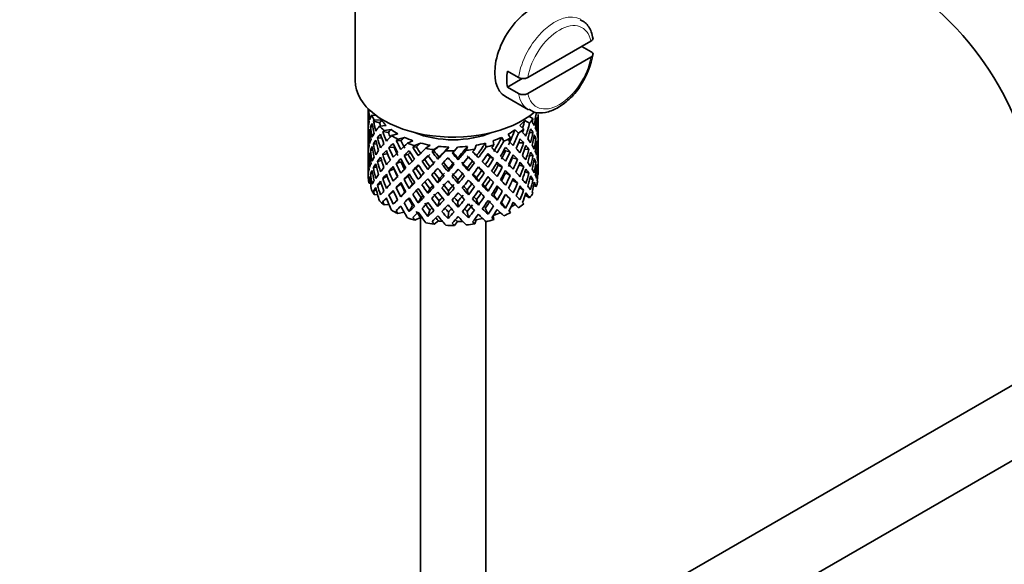
# Model space of a CAD drawing. Units: millimetres. Extents: x 0 to 1580, y 0 to 2079.
# Drawn here: x 380 to 455, y 255 to 297 of the extents above; entities that cross this region are included whole.
import ezdxf
from ezdxf import colors
from ezdxf.entities.mleader import LeaderData, LeaderLine
from ezdxf.math import Vec2, Vec3

# ---------------------------------------------------------------- set-up
doc = ezdxf.new("R2010")
doc.units = ezdxf.units.MM
doc.layers.add('DV7_Défaut', color=7, linetype='Continuous')
doc.layers.add('Défaut', color=7, linetype='Continuous')

# ---------------------------------------------------------------- blocks, each defined once
blk = doc.blocks.new('_DOT')
at = {"color": 0}
blk.add_line((0, 0), (-1, 0), dxfattribs=at)
at = {"color": 0, "const_width": 0.333}
blk.add_lwpolyline([(-0.1665, 0, 1), (0.1665, 0, 1)], format="xyb", close=True, dxfattribs=at)
blk = doc.blocks.new('SE6')
at = {"layer": 'DV7_Défaut', "color": 7, "linetype": 'Continuous', "lineweight": 35}
for p, q in [((405.462, 301.648), (405.462, 292.259)), ((423.512, 295.287), (418.677, 292.496)), ((423.519, 294.475), (422.812, 294.883)), ((423.512, 294.063), (418.677, 291.271)), ((417.114, 292.982), (417.962, 292.492)), ((418.248, 292.411), (417.114, 291.757)), ((494.533, 291.299), (415.462, 245.647)), ((416.973, 291.04), (418.741, 290.019)), ((417.962, 291.267), (417.114, 291.757)), ((406.462, 290.098), (406.462, 289.49)), ((406.485, 289.618), (406.463, 289.625)), ((406.538, 290.024), (406.502, 290.038)), ((407.055, 289.591), (406.708, 289.603)), ((418.773, 289.521), (419.074, 289.347)), ((419.462, 288.778), (419.462, 289.667)), ((406.462, 289.49), (406.462, 288.581)), ((407.34, 289.036), (406.862, 289.157)), ((407.476, 289.223), (406.92, 289.243)), ((407.838, 288.824), (407.314, 288.769)), ((418.078, 288.816), (418.366, 288.54)), ((418.442, 289.214), (418.818, 288.997)), ((419.324, 289.148), (419.424, 289.172)), ((419.462, 287.87), (419.462, 288.778)), ((420.412, 242.731), (500.409, 288.917)), ((406.462, 288.581), (406.462, 287.666)), ((406.601, 288.266), (406.5, 288.277)), ((406.811, 288.694), (406.633, 288.726)), ((408.004, 288.295), (407.576, 288.352)), ((408.217, 288.506), (407.669, 288.448)), ((408.733, 288.168), (408.248, 288.042)), ((417.179, 288.161), (417.345, 287.854)), ((417.697, 288.498), (417.973, 288.235)), ((418.812, 288.263), (419.067, 288.291)), ((419.439, 288.726), (419.462, 288.73)), ((406.462, 287.666), (406.462, 286.758)), ((406.486, 287.818), (406.463, 287.818)), ((407.107, 287.404), (406.855, 287.396)), ((407.499, 287.861), (407.171, 287.876)), ((408.957, 287.666), (408.603, 287.669)), ((409.233, 287.912), (408.725, 287.78)), ((409.875, 287.655), (409.456, 287.466)), ((410.467, 287.475), (410.028, 287.277)), ((411.196, 287.315), (410.867, 287.073)), ((414.713, 287.312), (414.612, 286.996)), ((415.442, 287.471), (415.475, 287.164)), ((416.035, 287.65), (416.069, 287.329)), ((416.678, 287.906), (416.836, 287.612)), ((417.961, 287.494), (418.356, 287.485)), ((419.116, 287.824), (419.293, 287.83)), ((419.325, 287.369), (419.425, 287.366)), ((419.462, 286.954), (419.462, 287.87)), ((406.462, 286.758), (406.462, 285.869)), ((406.806, 286.937), (406.631, 286.919)), ((407.945, 286.66), (407.565, 286.589)), ((408.44, 287.164), (408.046, 287.125)), ((409.515, 286.605), (409.206, 286.517)), ((410.142, 287.188), (409.883, 287.147)), ((411.492, 286.887), (411.343, 286.818)), ((411.845, 287.222), (411.501, 286.969)), ((412.619, 287.167), (412.401, 286.887)), ((413.288, 287.167), (413.06, 286.873)), ((414.063, 287.22), (413.967, 286.918)), ((416.977, 286.866), (417.331, 286.801)), ((418.437, 287.014), (418.757, 286.98)), ((418.826, 286.529), (419.07, 286.484)), ((419.462, 286.904), (419.439, 286.907)), ((419.462, 286.046), (419.462, 286.954)), ((406.462, 285.869), (406.462, 285.157)), ((406.463, 286.001), (406.485, 286.007)), ((406.5, 286.452), (406.598, 286.469)), ((407.475, 286.149), (407.167, 286.069)), ((408.943, 286.038), (408.589, 285.904)), ((410.79, 286.211), (410.585, 286.087)), ((411.791, 286.246), (411.881, 286.391)), ((413.355, 286.192), (413.325, 286.34)), ((414.445, 286.083), (414.594, 285.947)), ((415.793, 286.386), (416.052, 286.278)), ((416.416, 285.777), (416.725, 285.62)), ((417.49, 286.337), (417.884, 286.229)), ((417.999, 285.804), (418.361, 285.678)), ((419.293, 286.005), (419.124, 286.047)), ((419.462, 285.157), (419.462, 286.046)), ((406.633, 285.102), (406.796, 285.165)), ((406.855, 285.571), (407.091, 285.648)), ((408.434, 285.496), (408.04, 285.317)), ((410.126, 285.558), (409.867, 285.381)), ((411.029, 285.455), (411.177, 285.66)), ((412.57, 285.291), (412.6, 285.509)), ((414.134, 285.346), (414.044, 285.56)), ((415.141, 285.383), (415.347, 285.189)), ((416.984, 285.197), (417.338, 284.993)), ((418.757, 285.155), (418.464, 285.276)), ((419.424, 285.549), (419.329, 285.579)), ((419.436, 285.043), (419.459, 285.039)), ((406.502, 284.669), (406.593, 284.71)), ((406.634, 284.382), (406.522, 284.402)), ((407.171, 284.252), (407.447, 284.408)), ((407.565, 284.764), (407.907, 284.939)), ((408.589, 284.079), (408.943, 284.354)), ((409.507, 284.936), (409.198, 284.708)), ((409.858, 284.316), (409.6, 283.999)), ((410.295, 284.702), (410.5, 284.965)), ((411.791, 284.432), (411.881, 284.716)), ((413.355, 284.378), (413.325, 284.666)), ((414.896, 284.541), (414.747, 284.817)), ((415.801, 284.716), (416.06, 284.469)), ((417.884, 284.404), (417.506, 284.642)), ((419.067, 284.668), (418.844, 284.773)), ((406.862, 283.789), (407.071, 283.917)), ((407.177, 283.518), (406.92, 283.527)), ((408.046, 283.502), (408.394, 283.783)), ((409.262, 283.723), (408.954, 283.356)), ((411.177, 283.973), (411.029, 283.627)), ((412.6, 283.823), (412.57, 283.464)), ((414.044, 283.873), (414.134, 283.519)), ((415.425, 284.122), (415.63, 283.788)), ((416.066, 283.485), (416.325, 283.098)), ((416.725, 283.795), (416.416, 284.093)), ((417.331, 283.177), (416.977, 283.521)), ((418.356, 283.862), (418.038, 284.077)), ((418.469, 283.483), (418.818, 283.281)), ((419.118, 284.209), (419.323, 284.138)), ((407.576, 282.983), (407.868, 283.227)), ((408.053, 282.773), (407.669, 282.732)), ((408.69, 283.159), (408.366, 282.782)), ((410.5, 283.291), (410.295, 282.888)), ((411.881, 283.042), (411.791, 282.619)), ((413.325, 282.992), (413.355, 282.564)), ((414.747, 283.142), (414.896, 282.727)), ((416.663, 282.916), (416.971, 282.482)), ((417.697, 282.783), (417.973, 282.519)), ((409.202, 282.188), (408.725, 282.064)), ((409.858, 282.678), (409.6, 282.225)), ((411.177, 282.336), (411.029, 281.853)), ((412.6, 282.185), (412.57, 281.69)), ((414.044, 282.235), (414.134, 281.745)), ((415.425, 282.484), (415.63, 282.014)), ((417.253, 282.309), (417.345, 282.139)), ((410.467, 281.76), (410.028, 281.562)), ((410.462, 281.758), (410.462, 236.822)), ((411.845, 281.507), (411.501, 281.253)), ((413.288, 281.451), (413.06, 281.158)), ((414.713, 281.597), (414.612, 281.28)), ((415.462, 236.822), (415.462, 281.461)), ((416.037, 281.918), (416.069, 281.614))]:
    blk.add_line(p, q, dxfattribs=at)
for centre, radius, start, end in [((434.157, 279.974), 35.778, 9.13888, 57.38746), ((434.196, 280.098), 23.671, 4.01759, 55.98241), ((417.679, 295.274), 6.069, 325.19249, 351.08668), ((418.315, 293.197), 0.789, 243.40979, 297.26857), ((418.315, 291.972), 0.789, 243.41002, 297.26834)]:
    blk.add_arc(centre, radius, start, end, dxfattribs=at)
for centre, major_axis, ratio, start_param, end_param in [((418.973, 294.504), (2, 3.464), 0.57735, 0, 3.141593), ((419.892, 293.973), (-2, -3.464), 0.57735, 5.309171, 5.686404), ((412.962, 292.259), (-7.5, 0), 0.57735, 0, 2.550329), ((412.962, 287.412), (-6.357, 2.931), 0.462026, 0.149479, 0.221932), ((412.962, 288.124), (-1.162, 11.272), 0.567371, 1.379042, 1.451496), ((412.962, 287.412), (-2.593, 11.02), 0.540851, 1.220794, 1.293247), ((412.962, 288.124), (-2.593, 11.02), 0.540851, 1.271031, 1.341624), ((412.962, 288.124), (-6.487, 0.694), 0.582217, 6.069383, 6.164112), ((412.962, 290.626), (-6.5, 0), 0.57735, 0.275975, 0.377429), ((412.962, 288.124), (3.228, 10.835), 0.520736, -1.353246, -1.258517), ((412.962, 288.124), (6.487, -0.694), 0.582217, 3.070896, 3.14335), ((412.962, 287.412), (-6.487, 0.694), 0.582217, -0.239904, -0.16745), ((412.962, 287.412), (-3.799, 10.619), 0.496725, 1.248723, 1.321177), ((412.962, 287.412), (-6.487, 0.694), 0.582217, -0.315256, -0.290141), ((412.962, 288.124), (-3.799, 10.619), 0.496725, 1.298961, 1.369554), ((412.962, 288.124), (-6.416, -1.941), 0.535577, -0.678236, -0.583507), ((412.962, 290.626), (-6.5, 0), 0.57735, 0.517636, 0.61909), ((412.962, 287.412), (-5.988, 0.64), 0.582217, -0.354642, -0.294331), ((412.962, 288.124), (-3.506, 9.802), 0.496725, 1.303151, 1.329236), ((412.962, 290.626), (-6, 0), 0.57735, 0.416814, 0.54693), ((412.962, 290.626), (6, 0), 0.57735, -0.54983, -0.419713), ((412.962, 288.124), (3.974, 9.579), 0.469287, -1.32757, -1.266534), ((412.962, 288.124), (4.305, 10.377), 0.469287, -1.390557, -1.295828), ((412.962, 290.626), (6.5, 0), 0.57735, -0.449008, -0.347554), ((412.962, 287.412), (4.305, 10.377), 0.469287, -1.21949, -1.194374), ((412.962, 288.124), (6.487, -0.694), 0.582217, 0.364249, 0.434842), ((412.962, 287.412), (3.228, 10.835), 0.520736, -1.304869, -1.232416), ((412.962, 287.412), (-6.416, -1.941), 0.535577, 3.089785, 3.162238), ((412.962, 288.124), (1.901, 11.168), 0.556561, -1.455181, -1.382728), ((412.962, 287.412), (1.901, 11.168), 0.556561, -1.407866, -1.334351), ((412.962, 287.412), (6.416, 1.941), 0.535577, -0.1737, -0.100185), ((412.962, 287.412), (-6.487, 0.694), 0.582217, 0.001757, 0.075618), ((412.962, 287.412), (-1.162, 11.272), 0.567371, 1.451496, 1.525356), ((412.962, 287.412), (-6.487, 0.694), 0.582217, 6.164112, 6.237627), ((412.962, 288.124), (1.162, -11.272), 0.567371, 4.640404, 4.713919), ((412.962, 287.412), (-2.593, 11.02), 0.540851, 1.341624, 1.41514), ((412.962, 288.124), (-2.593, 11.02), 0.540851, 1.390001, 1.462455), ((412.962, 288.124), (-6.416, -1.941), 0.535577, -0.53513, -0.462676), ((412.962, 287.412), (-6.416, -1.941), 0.535577, -0.704337, -0.631884), ((412.962, 287.412), (-4.749, 10.113), 0.438812, 1.295223, 1.367677), ((412.962, 287.412), (-6.416, -1.941), 0.535577, -0.77969, -0.754574), ((412.962, 288.124), (-4.749, 10.113), 0.438812, 1.345461, 1.416054), ((412.962, 288.124), (-6.345, -3.723), 0.379442, -0.978373, -0.883643), ((412.962, 287.412), (-5.923, -1.791), 0.535577, -0.819075, -0.758765), ((412.962, 288.124), (-4.384, 9.335), 0.438812, 1.349651, 1.387822), ((412.962, 290.626), (-6, 0), 0.57735, 0.658475, 0.788591), ((412.962, 290.626), (-6.5, 0), 0.57735, 0.759297, 0.860751), ((412.962, 290.626), (-5.025, 0), 0.57735, 0.942628, 2.198965), ((412.962, 290.626), (6, 0), 0.57735, -0.791491, -0.661374), ((412.962, 288.124), (4.739, 9.074), 0.405595, -1.44573, -1.321706), ((412.962, 288.124), (5.134, 9.83), 0.405595, -1.44573, -1.351001), ((412.962, 290.626), (6.5, 0), 0.57735, -0.690669, -0.589215), ((412.962, 287.412), (5.134, 9.83), 0.405595, -1.274662, -1.249547), ((412.962, 288.124), (6.357, -2.931), 0.462026, 0.753631, 0.824224), ((412.962, 287.412), (4.305, 10.377), 0.469287, -1.34218, -1.269727), ((412.962, 287.412), (6.487, -0.694), 0.582217, 0.412626, 0.485079), ((412.962, 288.124), (3.228, 10.835), 0.520736, -1.474077, -1.401623), ((412.962, 287.412), (3.228, 10.835), 0.520736, -1.426761, -1.353246), ((412.962, 287.412), (6.487, -0.694), 0.582217, 0.290734, 0.364249), ((412.962, 288.124), (6.487, -0.694), 0.582217, 0.243418, 0.315872), ((412.962, 288.124), (6.487, -0.694), 0.582217, 0.122588, 0.196103), ((412.962, 288.124), (0.391, 11.325), 0.572888, 4.712159, 4.785674), ((412.962, 288.124), (-0.391, -11.325), 0.572888, 4.759129, 4.832989), ((412.962, 288.124), (-6.416, -1.941), 0.535577, -0.294876, -0.221015), ((412.962, 288.124), (-6.416, -1.941), 0.535577, -0.415361, -0.341846), ((412.962, 287.412), (-6.416, -1.941), 0.535577, -0.583507, -0.509992), ((412.962, 288.124), (2.593, -11.02), 0.540851, 4.651363, 4.724878), ((412.962, 287.412), (-3.799, 10.619), 0.496725, 1.369554, 1.443069), ((412.962, 288.124), (-3.799, 10.619), 0.496725, 1.417931, 1.490384), ((412.962, 288.124), (-6.345, -3.723), 0.379442, -0.835266, -0.762813), ((412.962, 287.412), (-6.345, -3.723), 0.379442, -1.004474, -0.93202), ((412.962, 287.412), (-5.462, 9.529), 0.369829, 1.358407, 1.430861), ((412.962, 287.412), (-6.345, -3.723), 0.379442, -1.079826, -1.054711), ((412.962, 288.124), (-5.462, 9.529), 0.369829, 1.408645, 1.479238), ((412.962, 288.124), (-6.408, -4.979), 0.218488, -1.169111, -1.074381), ((412.962, 287.412), (-5.857, -3.437), 0.379442, -1.119212, -1.058901), ((412.962, 288.124), (-5.042, 8.796), 0.369829, 1.412835, 1.479238), ((412.962, 290.626), (-6, 0), 0.57735, 0.900136, 1.030252), ((412.962, 290.626), (-6.5, 0), 0.57735, 1.000958, 1.102412), ((412.962, 287.412), (-6.408, -4.979), 0.218488, -1.270564, -1.245449), ((412.962, 287.412), (-5.915, -4.596), 0.218488, -1.30995, -1.24964), ((412.962, 290.626), (-6, 0), 0.57735, 1.141797, 1.271913), ((412.962, 290.626), (6, 0), 0.57735, -1.274813, -1.144696), ((412.962, 288.124), (-5.674, -7.868), 0.247818, 1.541906, 1.66593), ((412.962, 290.626), (6.5, 0), 0.57735, -1.173991, -1.072537), ((412.962, 287.412), (6.147, 8.523), 0.247818, -1.428618, -1.403503), ((412.962, 290.626), (6, 0), 0.57735, -1.033152, -0.903035), ((412.962, 288.124), (5.296, 8.502), 0.331615, 4.76694, 4.890964), ((412.962, 288.124), (5.738, 9.211), 0.331615, -1.516245, -1.421516), ((412.962, 290.626), (6.5, 0), 0.57735, -0.93233, -0.830876), ((412.962, 287.412), (5.738, 9.211), 0.331615, -1.345178, -1.320063), ((412.962, 288.124), (6.368, -4.39), 0.297032, 0.987371, 1.057965), ((412.962, 287.412), (5.134, 9.83), 0.405595, -1.397353, -1.3249), ((412.962, 287.412), (6.357, -2.931), 0.462026, 0.802008, 0.874461), ((412.962, 288.124), (4.305, 10.377), 0.469287, 4.771798, 4.844251), ((412.962, 287.412), (4.305, 10.377), 0.469287, -1.464072, -1.390557), ((412.962, 287.412), (6.357, -2.931), 0.462026, 0.680116, 0.753631), ((412.962, 288.124), (6.357, -2.931), 0.462026, 0.6328, 0.705254), ((412.962, 288.124), (6.357, -2.931), 0.462026, 0.51197, 0.585485), ((412.962, 288.124), (1.901, 11.168), 0.556561, 4.707174, 4.780689), ((412.962, 287.412), (1.901, 11.168), 0.556561, 4.754144, 4.828004), ((412.962, 287.412), (6.487, -0.694), 0.582217, 0.169558, 0.243418), ((412.962, 288.124), (-0.391, -11.325), 0.572888, 1.449736, 1.523596), ((412.962, 287.412), (-6.416, -1.941), 0.535577, -0.341846, -0.268331), ((412.962, 287.412), (1.162, -11.272), 0.567371, 4.713919, 4.787434), ((412.962, 287.412), (-6.416, -1.941), 0.535577, -0.462676, -0.388816), ((412.962, 288.124), (1.162, -11.272), 0.567371, 4.760889, 4.834749), ((412.962, 287.412), (-2.593, 11.02), 0.540851, 1.462455, 1.536315), ((412.962, 288.124), (-6.345, -3.723), 0.379442, -0.715497, -0.641982), ((412.962, 287.412), (-6.345, -3.723), 0.379442, -0.883643, -0.810128), ((412.962, 288.124), (3.799, -10.619), 0.496725, 4.679292, 4.752807), ((412.962, 287.412), (-4.749, 10.113), 0.438812, 1.416054, 1.489569), ((412.962, 288.124), (-4.749, 10.113), 0.438812, 1.464431, 1.536884), ((412.962, 288.124), (-6.408, -4.979), 0.218488, -1.026005, -0.953551), ((412.962, 288.124), (-4.384, 9.335), 0.438812, 1.468466, 1.536884), ((412.962, 287.412), (-6.408, -4.979), 0.218488, -1.195212, -1.122758), ((412.962, 288.124), (5.462, -9.529), 0.369829, 4.669208, 4.741661), ((412.962, 287.412), (-5.915, -4.596), 0.218488, -1.159817, -1.126793), ((412.962, 288.124), (-5.042, 8.796), 0.369829, 1.53165, 1.600068), ((412.962, 287.412), (-5.965, 8.875), 0.290968, 1.435637, 1.508091), ((412.962, 288.124), (-5.965, 8.875), 0.290968, 1.485874, 1.556467), ((412.962, 288.124), (-5.506, 8.193), 0.290968, 1.490065, 1.556467), ((412.962, 288.124), (-6.484, -6.017), 0.076569, -1.313555, -1.218826), ((412.962, 287.412), (-6.484, -6.017), 0.076569, -1.339656, -1.267203), ((412.962, 287.412), (-5.985, -5.554), 0.076569, -1.339656, -1.271238), ((412.962, 290.626), (-6.5, 0), 0.57735, 1.242619, 1.344073), ((412.962, 287.412), (-6.288, 8.154), 0.202021, 1.524935, 1.597388), ((412.962, 287.412), (-6.484, -6.017), 0.076569, -1.415009, -1.389894), ((412.962, 288.124), (6.288, -8.154), 0.202021, 4.716765, 4.787358), ((412.962, 287.412), (-5.985, -5.554), 0.076569, -1.454394, -1.394084), ((412.962, 288.124), (5.804, -7.527), 0.202021, 4.720955, 4.787358), ((412.962, 288.124), (-6.492, -6.935), 0.046246, 1.340189, 1.434919), ((412.962, 290.626), (-6, 0), 0.57735, 1.383458, 1.513574), ((412.962, 288.124), (-5.993, -6.402), 0.046246, 1.340189, 1.464213), ((412.962, 290.626), (6.5, 0), 0.57735, 4.625873, 4.727326), ((412.962, 287.412), (-6.492, -6.935), 0.046246, 1.511257, 1.536372), ((412.962, 288.124), (6.457, -7.361), 0.101555, -1.465719, -1.395125), ((412.962, 288.124), (5.96, -6.794), 0.101555, -1.461528, -1.395125), ((412.962, 290.626), (6, 0), 0.57735, 4.766712, 4.896828), ((412.962, 288.124), (-5.898, -7.169), 0.153363, 1.446927, 1.570951), ((412.962, 288.124), (-6.39, -7.766), 0.153363, 1.446927, 1.541656), ((412.962, 290.626), (6.5, 0), 0.57735, -1.415652, -1.314198), ((412.962, 287.412), (6.39, 7.766), 0.153363, -1.523598, -1.498483), ((412.962, 288.124), (6.499, -6.488), 0.012978, 1.281675, 1.352268), ((412.962, 288.124), (6.147, 8.523), 0.247818, 4.683499, 4.778229), ((412.962, 287.412), (6.147, 8.523), 0.247818, 4.731876, 4.80433), ((412.962, 287.412), (5.954, -5.092), 0.144969, 1.202817, 1.243981), ((412.962, 287.412), (6.451, -5.516), 0.144969, 1.198782, 1.271236), ((412.962, 288.124), (6.451, -5.516), 0.144969, 1.150405, 1.220998), ((412.962, 287.412), (5.738, 9.211), 0.331615, -1.467868, -1.395415), ((412.962, 288.124), (4.739, 9.074), 0.405595, 4.716625, 4.785043), ((412.962, 287.412), (5.878, -4.052), 0.297032, 1.039783, 1.062868), ((412.962, 287.412), (6.368, -4.39), 0.297032, 1.035748, 1.108202), ((412.962, 288.124), (5.134, 9.83), 0.405595, 4.716625, 4.789078), ((412.962, 287.412), (5.134, 9.83), 0.405595, -1.519245, -1.44573), ((412.962, 287.412), (6.368, -4.39), 0.297032, 0.913856, 0.987371), ((412.962, 288.124), (6.368, -4.39), 0.297032, 0.866541, 0.938994), ((412.962, 288.124), (6.368, -4.39), 0.297032, 0.74571, 0.819226), ((412.962, 288.124), (3.228, 10.835), 0.520736, 4.688278, 4.761793), ((412.962, 287.412), (3.228, 10.835), 0.520736, 4.735248, 4.809109), ((412.962, 287.412), (6.357, -2.931), 0.462026, 0.55894, 0.6328), ((412.962, 288.124), (6.357, -2.931), 0.462026, 0.39114, 0.465), ((412.962, 287.412), (-0.391, -11.325), 0.572888, 1.497051, 1.570566), ((412.962, 287.412), (6.487, -0.694), 0.582217, 0.049073, 0.122588), ((412.962, 288.124), (1.162, -11.272), 0.567371, 1.330665, 1.40418), ((412.962, 287.412), (-6.416, -1.941), 0.535577, -0.221015, -0.148562), ((412.962, 288.124), (-1.901, -11.168), 0.556561, -1.285974, -1.21352), ((412.962, 287.412), (-0.391, -11.325), 0.572888, -1.450196, -1.377742), ((412.962, 288.124), (-0.391, -11.325), 0.572888, -1.402881, -1.329366), ((412.962, 288.124), (-6.345, -3.723), 0.379442, -0.473836, -0.400321), ((412.962, 288.124), (-6.345, -3.723), 0.379442, -0.595012, -0.521152), ((412.962, 287.412), (-6.345, -3.723), 0.379442, -0.641982, -0.568467), ((412.962, 287.412), (2.593, -11.02), 0.540851, 4.724878, 4.798393), ((412.962, 287.412), (-6.345, -3.723), 0.379442, -0.762813, -0.688952), ((412.962, 288.124), (2.593, -11.02), 0.540851, 4.771848, 4.845709), ((412.962, 287.412), (-3.799, 10.619), 0.496725, 1.490384, 1.564245), ((412.962, 288.124), (-6.408, -4.979), 0.218488, -0.906236, -0.83272), ((412.962, 287.412), (-6.408, -4.979), 0.218488, -1.074381, -1.000866), ((412.962, 288.124), (4.749, -10.113), 0.438812, 4.725792, 4.799307), ((412.962, 288.124), (4.384, -9.335), 0.438812, 4.729739, 4.799307), ((412.962, 287.412), (-5.462, 9.529), 0.369829, 1.479238, 1.552753), ((412.962, 288.124), (-6.484, -6.017), 0.076569, -1.170449, -1.097995), ((412.962, 287.412), (-6.484, -6.017), 0.076569, -1.218826, -1.145311), ((412.962, 287.412), (-5.985, -5.554), 0.076569, -1.186848, -1.149257), ((412.962, 287.412), (-5.965, 8.875), 0.290968, 1.556467, 1.629983), ((412.962, 288.124), (5.965, -8.875), 0.290968, -1.536748, -1.464295), ((412.962, 288.124), (5.506, -8.193), 0.290968, -1.532713, -1.464295), ((412.962, 288.124), (-6.492, -6.935), 0.046246, 1.219359, 1.291812), ((412.962, 288.124), (-5.993, -6.402), 0.046246, 1.219359, 1.287777), ((412.962, 287.412), (-6.492, -6.935), 0.046246, 1.388566, 1.46102), ((412.962, 288.124), (6.288, -8.154), 0.202021, -1.44745, -1.374997), ((412.962, 288.124), (5.804, -7.527), 0.202021, -1.443416, -1.374997), ((412.962, 287.412), (6.457, -7.361), 0.101555, -1.515956, -1.443502), ((412.962, 288.124), (-6.39, -7.766), 0.153363, 1.326096, 1.39855), ((412.962, 288.124), (-5.898, -7.169), 0.153363, 1.326096, 1.394515), ((412.962, 288.124), (5.96, -6.794), 0.101555, -1.342713, -1.274295), ((412.962, 287.412), (-6.39, -7.766), 0.153363, 1.495304, 1.567757), ((412.962, 288.124), (6.457, -7.361), 0.101555, -1.346748, -1.274295), ((412.962, 287.412), (5.999, -5.989), 0.012978, 1.334086, 1.402505), ((412.962, 288.124), (-5.674, -7.868), 0.247818, 1.421076, 1.489495), ((412.962, 287.412), (6.499, -6.488), 0.012978, 1.330051, 1.402505), ((412.962, 288.124), (-6.147, -8.523), 0.247818, 1.421076, 1.49353), ((412.962, 288.124), (6.499, -6.488), 0.012978, 1.160844, 1.233298), ((412.962, 288.124), (-5.296, -8.502), 0.331615, 1.504517, 1.572935), ((412.962, 288.124), (5.738, 9.211), 0.331615, 4.646109, 4.718563), ((412.962, 287.412), (-5.738, -9.211), 0.331615, 1.551832, 1.625347), ((412.962, 288.124), (-4.739, -9.074), 0.405595, 1.454202, 1.523771), ((412.962, 287.412), (5.954, -5.092), 0.144969, 1.080836, 1.110289), ((412.962, 287.412), (6.451, -5.516), 0.144969, 1.07689, 1.150405), ((412.962, 288.124), (6.451, -5.516), 0.144969, 1.029575, 1.102028), ((412.962, 288.124), (-3.974, -9.579), 0.469287, 1.509374, 1.578943), ((412.962, 288.124), (6.451, -5.516), 0.144969, 0.908744, 0.982259), ((412.962, 288.124), (4.305, 10.377), 0.469287, 4.650967, 4.724482), ((412.962, 287.412), (-4.305, -10.377), 0.469287, 1.556345, 1.630205), ((412.962, 287.412), (6.368, -4.39), 0.297032, 0.792681, 0.866541), ((412.962, 288.124), (6.368, -4.39), 0.297032, 0.62488, 0.69874), ((412.962, 288.124), (-1.901, -11.168), 0.556561, 1.444751, 1.518611), ((412.962, 287.412), (-1.901, -11.168), 0.556561, 1.492066, 1.565581), ((412.962, 287.412), (6.357, -2.931), 0.462026, 0.438455, 0.51197), ((412.962, 288.124), (-0.391, -11.325), 0.572888, 1.328905, 1.40242), ((412.962, 287.412), (-0.391, -11.325), 0.572888, 1.377282, 1.449736), ((412.962, 287.412), (6.357, -2.931), 0.462026, 0.318686, 0.39114), ((412.962, 288.124), (6.357, -2.931), 0.462026, 0.270309, 0.343824), ((412.962, 287.412), (-1.901, -11.168), 0.556561, -1.273935, -1.239621), ((412.962, 288.124), (-6.345, -3.723), 0.379442, -0.351944, -0.279491), ((412.962, 287.412), (-6.345, -3.723), 0.379442, -0.521152, -0.448698), ((412.962, 288.124), (-0.391, -11.325), 0.572888, -1.280989, -1.208535), ((412.962, 287.412), (1.162, -11.272), 0.567371, -1.448436, -1.375983), ((412.962, 288.124), (1.162, -11.272), 0.567371, -1.401121, -1.327606), ((412.962, 288.124), (-6.408, -4.979), 0.218488, -0.664575, -0.59106), ((412.962, 288.124), (-6.408, -4.979), 0.218488, -0.78575, -0.71189), ((412.962, 287.412), (-6.408, -4.979), 0.218488, -0.83272, -0.759205), ((412.962, 287.412), (3.799, -10.619), 0.496725, 4.752807, 4.826323), ((412.962, 287.412), (-6.408, -4.979), 0.218488, -0.953551, -0.879691), ((412.962, 288.124), (3.799, -10.619), 0.496725, -1.483408, -1.409547), ((412.962, 287.412), (-4.749, 10.113), 0.438812, 1.536884, 1.610745), ((412.962, 288.124), (3.506, -9.802), 0.496725, -1.47949, -1.409547), ((412.962, 288.124), (-6.484, -6.017), 0.076569, -1.05068, -0.977165), ((412.962, 287.412), (-6.484, -6.017), 0.076569, -1.097995, -1.024135), ((412.962, 287.412), (-5.985, -5.554), 0.076569, -1.053038, -1.028052), ((412.962, 287.412), (5.462, -9.529), 0.369829, 4.741661, 4.815521), ((412.962, 288.124), (5.462, -9.529), 0.369829, -1.494209, -1.420694), ((412.962, 288.124), (5.042, -8.796), 0.369829, -1.490263, -1.420694), ((412.962, 288.124), (-6.492, -6.935), 0.046246, 1.098528, 1.172043), ((412.962, 288.124), (-5.993, -6.402), 0.046246, 1.098528, 1.137647), ((412.962, 287.412), (-6.492, -6.935), 0.046246, 1.266674, 1.340189), ((412.962, 288.124), (5.965, -8.875), 0.290968, -1.416979, -1.343464), ((412.962, 288.124), (5.506, -8.193), 0.290968, -1.413033, -1.343464), ((412.962, 287.412), (6.288, -8.154), 0.202021, -1.495827, -1.422312), ((412.962, 288.124), (-5.898, -7.169), 0.153363, 1.205266, 1.274835), ((412.962, 287.412), (-6.39, -7.766), 0.153363, 1.373412, 1.446927), ((412.962, 288.124), (5.804, -7.527), 0.202021, -1.323735, -1.254166), ((412.962, 288.124), (-5.674, -7.868), 0.247818, 1.300246, 1.369814), ((412.962, 287.412), (6.457, -7.361), 0.101555, -1.395125, -1.32161), ((412.962, 287.412), (-6.147, -8.523), 0.247818, 1.468391, 1.541906), ((412.962, 288.124), (6.457, -7.361), 0.101555, -1.226979, -1.153464), ((412.962, 288.124), (5.96, -6.794), 0.101555, -1.198943, -1.153464), ((412.962, 288.124), (-5.296, -8.502), 0.331615, 1.383686, 1.453255), ((412.962, 287.412), (5.999, -5.989), 0.012978, 1.212106, 1.256609), ((412.962, 287.412), (6.499, -6.488), 0.012978, 1.208159, 1.281675), ((412.962, 288.124), (-5.738, -9.211), 0.331615, 1.383686, 1.457201), ((412.962, 288.124), (6.499, -6.488), 0.012978, 1.040014, 1.113529), ((412.962, 288.124), (-5.134, -9.83), 0.405595, 1.454202, 1.527717), ((412.962, 287.412), (-5.134, -9.83), 0.405595, 1.501172, 1.575032), ((412.962, 288.124), (-3.974, -9.579), 0.469287, 1.388544, 1.458487), ((412.962, 287.412), (6.451, -5.516), 0.144969, 0.955714, 1.029575), ((412.962, 288.124), (-4.305, -10.377), 0.469287, 1.388544, 1.462404), ((412.962, 288.124), (6.451, -5.516), 0.144969, 0.787914, 0.861774), ((412.962, 288.124), (-3.228, -10.835), 0.520736, 1.425855, 1.499715), ((412.962, 287.412), (-3.228, -10.835), 0.520736, 1.47317, 1.546686), ((412.962, 287.412), (6.368, -4.39), 0.297032, 0.672195, 0.74571), ((412.962, 288.124), (-1.901, -11.168), 0.556561, 1.32392, 1.397435), ((412.962, 288.124), (6.368, -4.39), 0.297032, 0.504049, 0.577565), ((412.962, 288.124), (6.368, -4.39), 0.297032, 0.383219, 0.455672), ((412.962, 288.124), (1.162, -11.272), 0.567371, 1.209835, 1.282288), ((412.962, 287.412), (1.162, -11.272), 0.567371, 1.260072, 1.330665), ((412.962, 287.412), (6.357, -2.931), 0.462026, 0.17558, 0.270309), ((412.962, 284.91), (-6.5, 0), 0.57735, 0.034314, 0.135768), ((412.962, 287.412), (-6.345, -3.723), 0.379442, -0.400321, -0.329728), ((412.962, 288.124), (-1.901, -11.168), 0.556561, -1.163283, -1.138168), ((412.962, 287.412), (-0.391, -11.325), 0.572888, -1.329366, -1.234636), ((412.962, 288.124), (-6.408, -4.979), 0.218488, -0.542683, -0.470229), ((412.962, 287.412), (-6.408, -4.979), 0.218488, -0.71189, -0.639436), ((412.962, 288.124), (1.162, -11.272), 0.567371, -1.279229, -1.206775), ((412.962, 287.412), (2.593, -11.02), 0.540851, -1.437477, -1.365023), ((412.962, 288.124), (2.593, -11.02), 0.540851, -1.390161, -1.316646), ((412.962, 288.124), (-6.484, -6.017), 0.076569, -0.809019, -0.735504), ((412.962, 288.124), (-6.484, -6.017), 0.076569, -0.930195, -0.856334), ((412.962, 287.412), (-6.484, -6.017), 0.076569, -0.977165, -0.90365), ((412.962, 288.124), (3.506, -9.802), 0.496725, -1.358286, -1.288717), ((412.962, 287.412), (4.749, -10.113), 0.438812, -1.483878, -1.410363), ((412.962, 288.124), (4.749, -10.113), 0.438812, -1.436908, -1.363047), ((412.962, 288.124), (4.384, -9.335), 0.438812, -1.43299, -1.363047), ((412.962, 288.124), (-6.492, -6.935), 0.046246, 0.977698, 1.051558), ((412.962, 288.124), (-5.993, -6.402), 0.046246, 0.977698, 1.004654), ((412.962, 287.412), (-6.492, -6.935), 0.046246, 1.145499, 1.219359), ((412.962, 288.124), (5.462, -9.529), 0.369829, -1.373724, -1.299863), ((412.962, 288.124), (5.042, -8.796), 0.369829, -1.369806, -1.299863), ((412.962, 287.412), (5.965, -8.875), 0.290968, -1.464295, -1.390434), ((412.962, 288.124), (-6.39, -7.766), 0.153363, 1.205266, 1.278781), ((412.962, 287.412), (-6.39, -7.766), 0.153363, 1.252236, 1.326096), ((412.962, 288.124), (5.506, -8.193), 0.290968, -1.292577, -1.222634), ((412.962, 287.412), (6.288, -8.154), 0.202021, -1.374997, -1.301137), ((412.962, 288.124), (-5.674, -7.868), 0.247818, 1.179415, 1.249358), ((412.962, 288.124), (6.288, -8.154), 0.202021, -1.327682, -1.254166), ((412.962, 288.124), (-6.147, -8.523), 0.247818, 1.300246, 1.373761), ((412.962, 287.412), (-6.147, -8.523), 0.247818, 1.347216, 1.421076), ((412.962, 288.124), (-5.296, -8.502), 0.331615, 1.262856, 1.332799), ((412.962, 287.412), (6.457, -7.361), 0.101555, -1.274295, -1.200434), ((412.962, 287.412), (-5.738, -9.211), 0.331615, 1.430656, 1.504517), ((412.962, 288.124), (6.457, -7.361), 0.101555, -1.106494, -1.032634), ((412.962, 288.124), (5.96, -6.794), 0.101555, -1.067033, -1.032634), ((412.962, 288.124), (-4.739, -9.074), 0.405595, 1.333371, 1.403314), ((412.962, 287.412), (5.999, -5.989), 0.012978, 1.090901, 1.124057), ((412.962, 287.412), (6.499, -6.488), 0.012978, 1.086984, 1.160844), ((412.962, 288.124), (-5.134, -9.83), 0.405595, 1.333371, 1.407232), ((412.962, 288.124), (6.499, -6.488), 0.012978, 0.919183, 0.993043), ((412.962, 287.412), (-4.305, -10.377), 0.469287, 1.435859, 1.509374), ((412.962, 287.412), (6.451, -5.516), 0.144969, 0.835229, 0.908744), ((412.962, 288.124), (-3.228, -10.835), 0.520736, 1.305025, 1.37854), ((412.962, 288.124), (6.451, -5.516), 0.144969, 0.667083, 0.740598), ((412.962, 287.412), (-1.901, -11.168), 0.556561, 1.372297, 1.444751), ((412.962, 287.412), (6.368, -4.39), 0.297032, 0.552426, 0.62488), ((412.962, 288.124), (-0.391, -11.325), 0.572888, 1.208075, 1.280528), ((412.962, 287.412), (-0.391, -11.325), 0.572888, 1.258312, 1.328905), ((412.962, 287.412), (6.368, -4.39), 0.297032, 0.40932, 0.504049), ((412.962, 284.91), (6.5, 0), 0.57735, 6.075839, 6.177292), ((412.962, 288.124), (6.368, -4.39), 0.297032, 0.307867, 0.332982), ((412.962, 284.91), (-6.5, 0), 0.57735, 0.275975, 0.377429), ((412.962, 287.412), (-6.408, -4.979), 0.218488, -0.59106, -0.520466), ((412.962, 288.124), (-0.391, -11.325), 0.572888, -1.158298, -1.133183), ((412.962, 287.412), (1.162, -11.272), 0.567371, -1.327606, -1.232876), ((412.962, 288.124), (-6.484, -6.017), 0.076569, -0.687127, -0.614673), ((412.962, 287.412), (-6.484, -6.017), 0.076569, -0.856334, -0.783881), ((412.962, 288.124), (2.593, -11.02), 0.540851, -1.268269, -1.195816), ((412.962, 287.412), (3.799, -10.619), 0.496725, -1.409547, -1.337094), ((412.962, 288.124), (3.799, -10.619), 0.496725, -1.362232, -1.288717), ((412.962, 288.124), (-6.492, -6.935), 0.046246, 0.856867, 0.930383), ((412.962, 287.412), (-6.492, -6.935), 0.046246, 1.025013, 1.098528), ((412.962, 288.124), (4.749, -10.113), 0.438812, -1.315732, -1.242217), ((412.962, 288.124), (4.384, -9.335), 0.438812, -1.311786, -1.242217), ((412.962, 287.412), (5.462, -9.529), 0.369829, -1.420694, -1.347179), ((412.962, 288.124), (-6.39, -7.766), 0.153363, 1.084435, 1.158296), ((412.962, 288.124), (-5.898, -7.169), 0.153363, 1.084435, 1.125266), ((412.962, 287.412), (-6.39, -7.766), 0.153363, 1.131751, 1.205266), ((412.962, 288.124), (5.042, -8.796), 0.369829, -1.248602, -1.179033), ((412.962, 287.412), (5.965, -8.875), 0.290968, -1.343464, -1.269949), ((412.962, 288.124), (5.965, -8.875), 0.290968, -1.296494, -1.222634), ((412.962, 288.124), (-6.147, -8.523), 0.247818, 1.179415, 1.253275), ((412.962, 287.412), (-6.147, -8.523), 0.247818, 1.22673, 1.300246), ((412.962, 288.124), (-5.296, -8.502), 0.331615, 1.142025, 1.211594), ((412.962, 287.412), (6.288, -8.154), 0.202021, -1.254166, -1.180651), ((412.962, 288.124), (6.288, -8.154), 0.202021, -1.207196, -1.133336), ((412.962, 288.124), (5.804, -7.527), 0.202021, -1.179892, -1.133336), ((412.962, 288.124), (-5.738, -9.211), 0.331615, 1.262856, 1.336716), ((412.962, 287.412), (-5.738, -9.211), 0.331615, 1.310171, 1.383686), ((412.962, 288.124), (-4.739, -9.074), 0.405595, 1.212541, 1.28211), ((412.962, 287.412), (6.457, -7.361), 0.101555, -1.153464, -1.079949), ((412.962, 287.412), (-5.134, -9.83), 0.405595, 1.380687, 1.454202), ((412.962, 288.124), (6.457, -7.361), 0.101555, -0.985318, -0.911803), ((412.962, 288.124), (-3.974, -9.579), 0.469287, 1.267713, 1.337282), ((412.962, 287.412), (6.499, -6.488), 0.012978, 0.966498, 1.040014), ((412.962, 288.124), (-4.305, -10.377), 0.469287, 1.267713, 1.341229), ((412.962, 287.412), (-4.305, -10.377), 0.469287, 1.31609, 1.388544), ((412.962, 288.124), (-2.979, -10.001), 0.520736, 1.184194, 1.252613), ((412.962, 287.412), (6.499, -6.488), 0.012978, 0.84673, 0.919183), ((412.962, 288.124), (6.499, -6.488), 0.012978, 0.798353, 0.871868), ((412.962, 287.412), (-3.228, -10.835), 0.520736, 1.353402, 1.425855), ((412.962, 287.412), (6.451, -5.516), 0.144969, 0.71546, 0.787914), ((412.962, 288.124), (-1.901, -11.168), 0.556561, 1.20309, 1.275543), ((412.962, 287.412), (-1.901, -11.168), 0.556561, 1.253327, 1.32392), ((412.962, 287.412), (6.451, -5.516), 0.144969, 0.572354, 0.667083), ((412.962, 288.124), (6.451, -5.516), 0.144969, 0.546253, 0.618706), ((412.962, 284.91), (6.5, 0), 0.57735, -0.449008, -0.347554), ((412.962, 288.124), (6.451, -5.516), 0.144969, 0.4709, 0.496015), ((412.962, 284.91), (-6.5, 0), 0.57735, 0.517636, 0.61909), ((412.962, 287.412), (-6.484, -6.017), 0.076569, -0.735504, -0.664911), ((412.962, 288.124), (1.162, -11.272), 0.567371, -1.156538, -1.131423), ((412.962, 287.412), (2.593, -11.02), 0.540851, -1.316646, -1.221917), ((412.962, 288.124), (-6.492, -6.935), 0.046246, 0.736037, 0.80849), ((412.962, 287.412), (-6.492, -6.935), 0.046246, 0.905244, 0.977698), ((412.962, 288.124), (3.799, -10.619), 0.496725, -1.24034, -1.167886), ((412.962, 288.124), (3.506, -9.802), 0.496725, -1.236305, -1.167886), ((412.962, 287.412), (4.749, -10.113), 0.438812, -1.363047, -1.290594), ((412.962, 288.124), (-6.39, -7.766), 0.153363, 0.963605, 1.03712), ((412.962, 288.124), (-5.898, -7.169), 0.153363, 0.963605, 0.992169), ((412.962, 287.412), (-6.39, -7.766), 0.153363, 1.011982, 1.084435), ((412.962, 288.124), (4.384, -9.335), 0.438812, -1.189805, -1.121386), ((412.962, 287.412), (5.462, -9.529), 0.369829, -1.299863, -1.22741), ((412.962, 288.124), (5.462, -9.529), 0.369829, -1.252548, -1.179033), ((412.962, 288.124), (-6.147, -8.523), 0.247818, 1.058585, 1.1321), ((412.962, 288.124), (-5.674, -7.868), 0.247818, 1.058585, 1.099484), ((412.962, 287.412), (-6.147, -8.523), 0.247818, 1.106961, 1.179415), ((412.962, 287.412), (5.965, -8.875), 0.290968, -1.222634, -1.15018), ((412.962, 288.124), (5.965, -8.875), 0.290968, -1.175318, -1.101803), ((412.962, 288.124), (5.506, -8.193), 0.290968, -1.148007, -1.101803), ((412.962, 288.124), (-5.738, -9.211), 0.331615, 1.142025, 1.21554), ((412.962, 287.412), (-5.738, -9.211), 0.331615, 1.190402, 1.262856), ((412.962, 288.124), (-4.739, -9.074), 0.405595, 1.09171, 1.160129), ((412.962, 287.412), (6.288, -8.154), 0.202021, -1.133336, -1.060882), ((412.962, 288.124), (6.288, -8.154), 0.202021, -1.086021, -1.012505), ((412.962, 288.124), (5.804, -7.527), 0.202021, -1.0476, -1.012505), ((412.962, 288.124), (-5.134, -9.83), 0.405595, 1.212541, 1.286056), ((412.962, 287.412), (-5.134, -9.83), 0.405595, 1.260918, 1.333371), ((412.962, 288.124), (-3.974, -9.579), 0.469287, 1.146883, 1.215302), ((412.962, 287.412), (6.457, -7.361), 0.101555, -1.032634, -0.96018), ((412.962, 288.124), (6.457, -7.361), 0.101555, -0.863426, -0.790973), ((412.962, 288.124), (-3.228, -10.835), 0.520736, 1.184194, 1.256648), ((412.962, 287.412), (-3.228, -10.835), 0.520736, 1.234431, 1.305025), ((412.962, 284.91), (6, 0), 0.57735, -0.743249, -0.661374), ((412.962, 287.412), (5.999, -5.989), 0.012978, 0.674329, 0.712653), ((412.962, 287.412), (6.499, -6.488), 0.012978, 0.703623, 0.798353), ((412.962, 288.124), (6.499, -6.488), 0.012978, 0.677522, 0.749976), ((412.962, 284.91), (6.5, 0), 0.57735, -0.690669, -0.589215), ((412.962, 288.124), (6.499, -6.488), 0.012978, 0.60217, 0.627285), ((412.962, 284.91), (-6.5, 0), 0.57735, 0.759297, 0.860751), ((412.962, 287.412), (-6.492, -6.935), 0.046246, 0.786274, 0.856867), ((412.962, 288.124), (2.593, -11.02), 0.540851, -1.145579, -1.120463), ((412.962, 287.412), (3.799, -10.619), 0.496725, -1.288717, -1.193988), ((412.962, 288.124), (-6.39, -7.766), 0.153363, 0.842774, 0.915228), ((412.962, 287.412), (-6.39, -7.766), 0.153363, 0.893012, 0.963605), ((412.962, 288.124), (3.506, -9.802), 0.496725, -1.113459, -1.053148), ((412.962, 287.412), (4.749, -10.113), 0.438812, -1.242217, -1.147487), ((412.962, 288.124), (4.749, -10.113), 0.438812, -1.19384, -1.121386), ((412.962, 288.124), (-6.147, -8.523), 0.247818, 0.937754, 1.010208), ((412.962, 288.124), (-5.674, -7.868), 0.247818, 0.937754, 0.96582), ((412.962, 288.124), (5.462, -9.529), 0.369829, -1.130656, -1.058202), ((412.962, 288.124), (5.042, -8.796), 0.369829, -1.102611, -1.058202), ((412.962, 288.124), (-5.738, -9.211), 0.331615, 1.021195, 1.093648), ((412.962, 288.124), (-5.296, -8.502), 0.331615, 1.021195, 1.060559), ((412.962, 288.124), (5.965, -8.875), 0.290968, -1.053426, -0.980973), ((412.962, 288.124), (5.506, -8.193), 0.290968, -1.014949, -0.980973), ((412.962, 288.124), (-5.134, -9.83), 0.405595, 1.09171, 1.164164), ((412.962, 287.412), (-5.134, -9.83), 0.405595, 1.141947, 1.212541), ((412.962, 287.412), (6.288, -8.154), 0.202021, -1.012505, -0.917776), ((412.962, 288.124), (6.288, -8.154), 0.202021, -0.964129, -0.891675), ((412.962, 288.124), (-4.305, -10.377), 0.469287, 1.146883, 1.219337), ((412.962, 287.412), (-4.305, -10.377), 0.469287, 1.19712, 1.267713), ((412.962, 284.91), (6, 0), 0.57735, -1.033152, -0.924573), ((412.962, 287.412), (6.457, -7.361), 0.101555, -0.911803, -0.817074), ((412.962, 284.91), (6.5, 0), 0.57735, -0.93233, -0.830876), ((412.962, 288.124), (6.457, -7.361), 0.101555, -0.740736, -0.71562), ((412.962, 284.91), (-6.5, 0), 0.57735, 1.000958, 1.102412), ((412.962, 288.124), (3.799, -10.619), 0.496725, -1.117649, -1.092534), ((412.962, 284.91), (-6, 0), 0.57735, 1.141797, 1.166681), ((412.962, 284.91), (-6.5, 0), 0.57735, 1.242619, 1.344073), ((412.962, 287.412), (-6.147, -8.523), 0.247818, 0.987991, 1.058585), ((412.962, 288.124), (4.749, -10.113), 0.438812, -1.071149, -1.046034), ((412.962, 288.124), (4.384, -9.335), 0.438812, -1.041572, -1.006648), ((412.962, 287.412), (5.462, -9.529), 0.369829, -1.179033, -1.084303), ((412.962, 284.91), (-6, 0), 0.57735, 1.383458, 1.433209), ((412.962, 287.412), (-5.738, -9.211), 0.331615, 1.071432, 1.142025), ((412.962, 288.124), (5.462, -9.529), 0.369829, -1.007965, -0.98285), ((412.962, 288.124), (5.042, -8.796), 0.369829, -0.968345, -0.943464), ((412.962, 284.91), (6, 0), 0.57735, 4.766712, 4.836783), ((412.962, 287.412), (5.965, -8.875), 0.290968, -1.101803, -1.007074), ((412.962, 284.91), (6.5, 0), 0.57735, -1.415652, -1.314198), ((412.962, 288.124), (5.965, -8.875), 0.290968, -0.930736, -0.90562), ((412.962, 284.91), (6, 0), 0.57735, -1.274813, -1.185976), ((412.962, 284.91), (6.5, 0), 0.57735, -1.173991, -1.072537), ((412.962, 288.124), (6.288, -8.154), 0.202021, -0.841438, -0.816323), ((412.962, 284.91), (6.5, 0), 0.57735, 4.625873, 4.727326)]:
    blk.add_ellipse(centre, major_axis=major_axis, ratio=ratio, start_param=start_param, end_param=end_param, dxfattribs=at)
at = {"layer": 'DV7_Défaut', "color": 7, "linetype": 'Continuous', "lineweight": 18}
for centre, major_axis, start_param, end_param in [((420.741, 293.483), (-2, -3.464), 3.148473, 5.309171), ((421.094, 293.279), (-1.75, -3.031), 2.572155, 5.281827), ((421.094, 293.279), (1.75, 3.031), 2.572155, 5.281827), ((420.741, 293.483), (2, 3.464), 2.544811, 3.141593)]:
    blk.add_ellipse(centre, major_axis=major_axis, ratio=0.57735, start_param=start_param, end_param=end_param, dxfattribs=at)
at = {"layer": 'DV7_Défaut', "color": 7, "linetype": 'Continuous', "lineweight": 35}
for points, knots in [([(423.672, 295.462), (423.63, 295.661), (423.526, 296.093), (423.198, 296.673), (422.841, 296.841), (422.694, 296.908)], [0, 0, 0, 0, 0.28478, 0.749732, 1, 1, 1, 1]), ([(423.512, 295.287), (423.605, 295.341), (423.661, 295.416), (423.664, 295.504), (423.663, 295.516), (423.661, 295.527)], [0, 0, 0, 0, 0.869906, 0.869906, 1, 1, 1, 1]), ([(423.519, 294.475), (423.613, 294.421), (423.665, 294.344), (423.661, 294.192), (423.605, 294.116), (423.512, 294.063)], [0, 0, 0, 0, 0.5, 0.5, 1, 1, 1, 1]), ([(418.787, 290.059), (418.92, 289.969), (419.255, 289.75), (420.035, 289.777), (420.947, 290.107), (421.839, 290.792), (422.459, 291.439), (422.658, 291.804), (422.662, 291.81)], [0, 0, 0, 0, 0.110402, 0.320321, 0.535113, 0.763984, 0.996661, 1, 1, 1, 1])]:
    blk.add_open_spline(points, degree=3, knots=knots, dxfattribs=at)

msp = doc.modelspace()

# ---------------------------------------------------------------- block references
at = {"layer": 'Défaut'}
msp.add_blockref('SE6', (0, 0), dxfattribs=at)

# ---------------------------------------------------------------- leaders
at = {"layer": 'Défaut', "color": 7, "linetype": 'Continuous', "lineweight": 18}
ml = msp.add_multileader_mtext('Standard', dxfattribs=at)
ml.set_content('{\\pxsm0.9;\\fSolid Edge ISO|b1||i0||c0|p34;\\W1.;08/12/2016\\P}', color=256)
ml.set_leader_properties()
ml.set_arrow_properties(name='DOT')
ml.build(insert=Vec2(0, 0))
ml.multileader.update_dxf_attribs({"leader_type": 0, "dogleg_length": 0, "arrow_head_size": 12})
ctx = ml.context
ctx.base_point, ctx.char_height, ctx.arrow_head_size, ctx.landing_gap_size = Vec3(1234.87, 2071.56), 12, 12, 4.2
notes = []
notes.append((ctx, [(0, (0, 0, 0), (0, 0), (1, 0), 1, [])]))
ctx.mtext.insert = Vec3(1236.87, 2077.68)
ml = msp.add_multileader_mtext('Standard', dxfattribs=at)
ml.set_content('{\\pxsm0.9;\\fArial|b1||i0||c0|p34;\\W1.;151/W\\P}', color=256)
ml.set_leader_properties()
ml.set_arrow_properties(name='DOT')
ml.build(insert=Vec2(0, 0))
ml.multileader.update_dxf_attribs({"leader_type": 0, "dogleg_length": 0, "arrow_head_size": 12})
ctx = ml.context
ctx.base_point, ctx.char_height, ctx.arrow_head_size, ctx.landing_gap_size = Vec3(515.743, 2071.393), 12, 12, 4.2
notes.append((ctx, [(0, (0, 0, 0), (0, 0), (1, 0), 1, [])]))
ctx.mtext.insert = Vec3(517.743, 2077.495)
for ctx, leaders in notes:
    for number, flags, end, landing, length, lines in leaders:
        leader = LeaderData()
        leader.index, (leader.has_last_leader_line, leader.has_dogleg_vector, leader.attachment_direction) = number, flags
        leader.last_leader_point, leader.dogleg_vector, leader.dogleg_length = Vec3(end), Vec3(landing), length
        for number, points, colour, breaks in lines:
            line = LeaderLine()
            line.index, line.vertices, line.color, line.breaks = number, Vec3.list(points), colors.encode_raw_color(colour), breaks
            leader.lines.append(line)
        ctx.leaders.append(leader)

doc.saveas('drawing.dxf')
